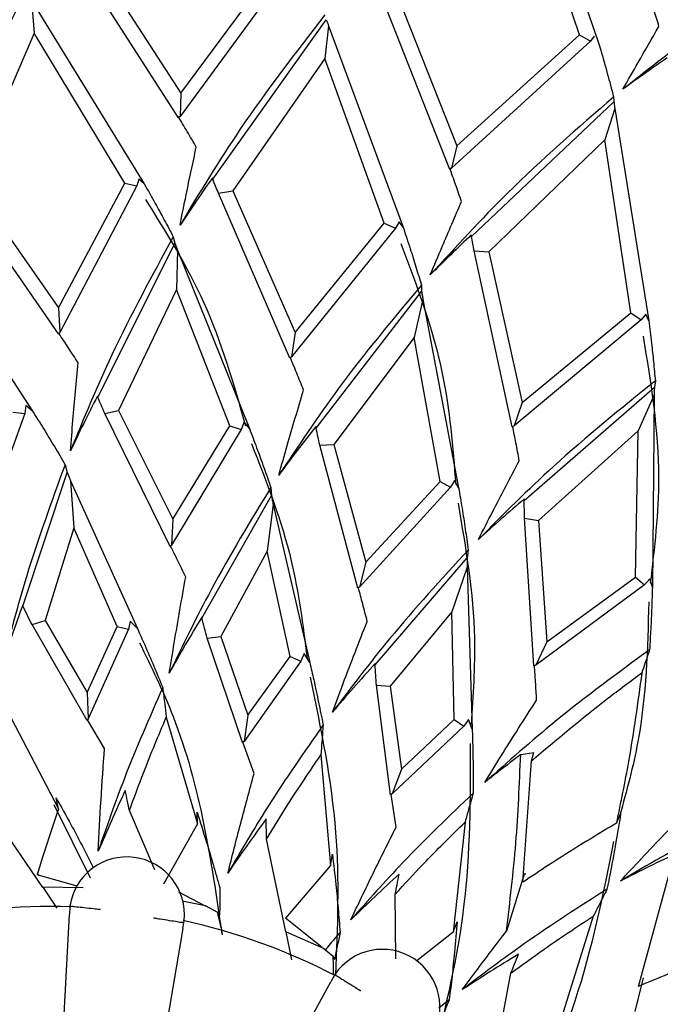
# Model space of a CAD drawing. Units: millimetres. Extents: x 7 to 1452, y 1 to 1040.
# Drawn here: x 593 to 601, y 149 to 162 of the extents above; entities that cross this region are included whole.
import ezdxf

# ---------------------------------------------------------------- set-up
doc = ezdxf.new("R2010")
doc.units = ezdxf.units.MM
doc.header["$LTSCALE"] = 5

msp = doc.modelspace()

# ---------------------------------------------------------------- linework, layer by layer
at = {"color": 7, "linetype": 'Continuous', "lineweight": 25}
for p, q in [((599.603, 164.554), (600.6, 161.694)), ((600.354, 161.786), (599.53, 164.206)), ((595.132, 160.704), (593.694, 162.945)), ((593.888, 162.998), (595.164, 161.022)), ((596.606, 162.7), (595.152, 160.722)), ((595.164, 161.022), (596.446, 162.755)), ((597.893, 162.524), (598.759, 160.337)), ((598.666, 160.031), (597.693, 162.51)), ((593.218, 162.231), (594.685, 159.843)), ((593.218, 162.231), (593.252, 161.804)), ((595.579, 159.902), (597.057, 161.981)), ((597.087, 161.902), (597.036, 161.477)), ((597.087, 161.902), (598.059, 159.277)), ((593.252, 161.804), (592.417, 159.877)), ((594.431, 159.85), (593.252, 161.804)), ((598.759, 160.337), (600.354, 161.786)), ((600.354, 161.786), (600.5, 161.701)), ((600.548, 161.768), (600.5, 161.701)), ((600.5, 161.701), (598.689, 160.045)), ((597.036, 161.477), (595.841, 159.75)), ((597.812, 159.331), (597.036, 161.477)), ((595.164, 161.022), (595.152, 160.722)), ((598.947, 159.157), (600.803, 160.909)), ((600.816, 160.825), (600.684, 160.418)), ((600.816, 160.825), (601.258, 158.06)), ((595.152, 160.722), (595.132, 160.704)), ((600.684, 160.418), (599.175, 158.958)), ((601.026, 158.162), (600.684, 160.418)), ((598.759, 160.337), (598.689, 160.045)), ((598.689, 160.045), (598.666, 160.031)), ((592.417, 159.877), (593.57, 158.228)), ((593.57, 158.228), (594.431, 159.85)), ((594.431, 159.85), (594.59, 159.815)), ((594.616, 159.905), (594.59, 159.815)), ((594.685, 159.843), (594.616, 159.905)), ((595.579, 159.902), (595.574, 159.921)), ((593.569, 157.887), (592.235, 159.813)), ((594.59, 159.815), (593.587, 157.907)), ((595.651, 159.723), (595.841, 159.75)), ((596.583, 157.573), (595.651, 159.723)), ((595.841, 159.75), (596.65, 157.907)), ((596.65, 157.907), (597.812, 159.331)), ((597.812, 159.331), (597.96, 159.265)), ((598.004, 159.349), (597.96, 159.265)), ((598.059, 159.277), (598.004, 159.349)), ((597.96, 159.265), (596.605, 157.589)), ((594.081, 157.059), (595.083, 159.072)), ((595.063, 159.153), (595.083, 159.072)), ((598.947, 159.157), (598.946, 159.178)), ((591.859, 158.979), (593.231, 156.883)), ((595.119, 158.978), (595.105, 158.465)), ((595.119, 158.978), (596.055, 156.657)), ((599.478, 156.678), (598.983, 158.968)), ((598.983, 158.968), (599.175, 158.958)), ((599.175, 158.958), (599.609, 156.992)), ((595.105, 158.465), (594.352, 156.892)), ((595.801, 156.692), (595.105, 158.465)), ((596.924, 156.661), (598.299, 158.44)), ((598.296, 158.524), (598.299, 158.44)), ((598.316, 158.341), (598.203, 157.841)), ((598.316, 158.341), (598.781, 155.883)), ((593.57, 158.228), (593.587, 157.907)), ((599.609, 156.992), (601.026, 158.162)), ((601.026, 158.162), (601.159, 158.069)), ((601.159, 158.069), (599.502, 156.689)), ((601.218, 158.143), (601.159, 158.069)), ((601.258, 158.06), (601.218, 158.143)), ((593.587, 157.907), (593.569, 157.887)), ((596.65, 157.907), (596.605, 157.589)), ((598.203, 157.841), (597.157, 156.445)), ((598.539, 155.966), (598.203, 157.841)), ((596.605, 157.589), (596.583, 157.573)), ((601.343, 157.276), (601.331, 157.194)), ((599.634, 155.717), (601.331, 157.194)), ((594.081, 157.059), (594.076, 157.078)), ((601.327, 157.093), (601.119, 156.625)), ((601.327, 157.093), (601.304, 154.59)), ((593.144, 156.953), (593.129, 156.852)), ((593.231, 156.883), (593.144, 156.953)), ((594.172, 156.85), (594.352, 156.892)), ((594.352, 156.892), (595.059, 155.473)), ((599.609, 156.992), (599.502, 156.689)), ((593.129, 156.852), (592.533, 155.195)), ((592.974, 156.87), (593.129, 156.852)), ((595.023, 155.118), (594.172, 156.85)), ((595.95, 156.644), (595.042, 155.136)), ((595.059, 155.473), (595.801, 156.692)), ((595.801, 156.692), (595.95, 156.644)), ((595.985, 156.741), (595.95, 156.644)), ((596.055, 156.657), (595.985, 156.741)), ((596.924, 156.661), (596.922, 156.682)), ((599.502, 156.689), (599.478, 156.678)), ((601.119, 156.625), (599.821, 155.459)), ((601.083, 154.72), (601.119, 156.625)), ((596.972, 156.439), (597.157, 156.445)), ((597.469, 154.574), (596.972, 156.439)), ((597.157, 156.445), (597.573, 154.915)), ((593.654, 156.184), (593.682, 156.084)), ((593.106, 154.34), (593.682, 156.084)), ((593.727, 155.973), (594.597, 154.048)), ((593.727, 155.973), (593.767, 155.361)), ((596.335, 155.887), (596.342, 155.783)), ((598.676, 155.89), (597.491, 154.588)), ((597.573, 154.915), (598.539, 155.966)), ((598.539, 155.966), (598.676, 155.89)), ((598.729, 155.979), (598.676, 155.89)), ((598.781, 155.883), (598.729, 155.979)), ((595.437, 154.185), (596.342, 155.783)), ((599.634, 155.717), (599.637, 155.737)), ((596.364, 155.665), (596.285, 155.057)), ((596.364, 155.665), (596.842, 153.609)), ((595.059, 155.473), (595.042, 155.136)), ((599.762, 153.563), (599.638, 155.489)), ((599.638, 155.489), (599.821, 155.459)), ((593.767, 155.361), (593.394, 154.155)), ((594.332, 154.075), (593.767, 155.361)), ((599.821, 155.459), (599.931, 153.877)), ((595.042, 155.136), (595.023, 155.118)), ((596.285, 155.057), (595.684, 153.947)), ((596.587, 153.685), (596.285, 155.057)), ((597.693, 153.578), (598.892, 154.969)), ((598.905, 155.072), (598.892, 154.969)), ((597.573, 154.915), (597.491, 154.588)), ((598.891, 154.85), (598.694, 154.268)), ((598.891, 154.85), (598.958, 152.739)), ((599.931, 153.877), (601.083, 154.72)), ((601.083, 154.72), (601.202, 154.619)), ((597.491, 154.588), (597.469, 154.574)), ((601.202, 154.619), (599.786, 153.572)), ((601.271, 154.695), (601.202, 154.619)), ((601.304, 154.59), (601.271, 154.695)), ((593.106, 154.34), (593.102, 154.353)), ((595.437, 154.185), (595.435, 154.199)), ((598.694, 154.268), (597.889, 153.297)), ((598.724, 152.864), (598.694, 154.268)), ((593.224, 154.1), (593.394, 154.155)), ((593.94, 152.853), (593.224, 154.1)), ((593.394, 154.155), (593.942, 153.215)), ((593.942, 153.215), (594.332, 154.075)), ((594.332, 154.075), (594.48, 154.042)), ((594.503, 154.147), (594.48, 154.042)), ((594.597, 154.048), (594.503, 154.147)), ((594.48, 154.042), (593.956, 152.872)), ((595.506, 153.926), (595.684, 153.947)), ((595.684, 153.947), (596.037, 152.919)), ((595.965, 152.564), (595.506, 153.926)), ((599.931, 153.877), (599.786, 153.572)), ((596.037, 152.919), (596.587, 153.685)), ((596.587, 153.685), (596.726, 153.625)), ((596.77, 153.723), (596.726, 153.625)), ((596.842, 153.609), (596.77, 153.723)), ((596.726, 153.625), (595.985, 152.579)), ((597.693, 153.578), (597.694, 153.592)), ((599.786, 153.572), (599.762, 153.563)), ((597.894, 151.885), (597.71, 153.311)), ((597.71, 153.311), (597.889, 153.297)), ((597.889, 153.297), (598.035, 152.219)), ((593.942, 153.215), (593.956, 152.872)), ((592.902, 152.983), (593.57, 151.702)), ((596.037, 152.919), (595.985, 152.579)), ((593.956, 152.872), (593.94, 152.853)), ((594.167, 152.488), (593.945, 152.859)), ((594.972, 152.894), (595.378, 151.507)), ((598.848, 152.777), (597.917, 151.896)), ((598.035, 152.219), (598.724, 152.864)), ((598.724, 152.864), (598.848, 152.777)), ((598.91, 152.866), (598.848, 152.777)), ((598.958, 152.739), (598.91, 152.866)), ((595.985, 152.579), (595.965, 152.564)), ((596.117, 152.162), (595.971, 152.569)), ((596.985, 152.402), (597.112, 150.964)), ((599.589, 152.407), (599.759, 152.435)), ((599.729, 152.325), (599.759, 152.435)), ((599.618, 150.744), (599.729, 152.325)), ((598.035, 152.219), (597.917, 151.896)), ((597.917, 151.896), (597.894, 151.885)), ((597.965, 151.461), (597.902, 151.889)), ((593.509, 151.758), (593.983, 150.802)), ((593.57, 151.702), (593.538, 151.846)), ((593.366, 150.677), (592.668, 151.698)), ((594.822, 150.905), (594.492, 151.679)), ((595.378, 151.507), (595.374, 151.655)), ((600.835, 151.514), (600.891, 151.636)), ((595.378, 151.507), (594.935, 150.717)), ((598.864, 151.528), (598.708, 150.092)), ((596.53, 150.098), (596.277, 151.304)), ((597.112, 150.964), (597.137, 151.109)), ((593.316, 150.833), (593.296, 150.86)), ((597.112, 150.964), (596.524, 150.275)), ((601.122, 149.388), (601.54, 150.916)), ((593.81, 150.691), (593.29, 150.841)), ((599.635, 150.849), (599.403, 150.107)), ((599.656, 150.849), (599.635, 150.849)), ((593.888, 150.67), (593.365, 150.679)), ((593.365, 150.678), (593.548, 150.407)), ((595.484, 150.434), (595.134, 150.615)), ((595.483, 150.435), (595.181, 150.499)), ((597.963, 149.748), (597.955, 150.589)), ((593.716, 150.426), (593.711, 150.326)), ((593.716, 150.426), (593.717, 150.434)), ((595.642, 150.35), (595.482, 150.435)), ((593.416, 144.635), (593.711, 150.326)), ((595.188, 150.143), (595.2, 150.214)), ((597.004, 149.893), (596.524, 150.275)), ((598.708, 150.092), (598.76, 150.23)), ((600.535, 150.304), (600.102, 148.926)), ((595.188, 150.143), (594.233, 144.525)), ((596.53, 150.098), (596.605, 149.734)), ((597.005, 149.891), (596.53, 150.098)), ((598.708, 150.092), (598.235, 149.72)), ((597.146, 149.777), (597.007, 149.89)), ((597.146, 149.777), (597.164, 149.738)), ((594.38, 144.447), (597.115, 149.446)), ((597.163, 149.534), (597.115, 149.446)), ((597.163, 149.534), (597.167, 149.541)), ((599.233, 148.348), (599.461, 149.561)), ((601.08, 149.06), (601.191, 149.501)), ((598.659, 149.212), (598.523, 149.103))]:
    msp.add_line(p, q, dxfattribs=at)
for centre, radius, start, end in [((594.459, 150.324), 0.75, 353.7351, 171.5694), ((593.485, 142.429), 8, 88.2553, 103.3996), ((593.485, 142.429), 8, 62.541, 77.6854), ((594.459, 150.324), 0.75, 351.5426, 353.7351), ((597.788, 149.12), 0.75, 328.0208, 145.8552)]:
    msp.add_arc(centre, radius, start, end, dxfattribs=at)
for points, knots in [([(603.781, 163.056), (603.228, 162.719), (602.24, 162.116), (601.325, 161.393), (600.921, 161.075)], [0, 0, 0, 0, 0.5593736, 1, 1, 1, 1]), ([(593.145, 162.361), (592.868, 161.805), (592.373, 160.813), (591.994, 159.767), (591.827, 159.307)], [0, 0, 0, 0, 0.559706, 1, 1, 1, 1]), ([(601.39, 161.894), (601.369, 161.965), (601.326, 162.108), (601.282, 162.251), (601.26, 162.322)], [0, 0, 0, 0, 0.49998, 1, 1, 1, 1]), ([(597.04, 162.044), (596.66, 161.554), (595.981, 160.677), (595.405, 159.725), (595.152, 159.306)], [0, 0, 0, 0, 0.559706, 1, 1, 1, 1]), ([(597.057, 161.981), (597.062, 161.968), (597.072, 161.942), (597.082, 161.915), (597.087, 161.902)], [0, 0, 0, 0, 0.502734, 1, 1, 1, 1]), ([(600.921, 161.075), (600.987, 161.191), (601.143, 161.464), (601.299, 161.737), (601.39, 161.894)], [0, 0, 0, 0, 0.423431, 1, 1, 1, 1]), ([(600.6, 161.694), (600.611, 161.657), (600.651, 161.52), (600.718, 161.28), (600.772, 161.076), (600.799, 160.974)], [0, 0, 0, 0, 0.151573, 0.575748, 1, 1, 1, 1]), ([(601.498, 161.484), (601.401, 161.417), (601.207, 161.283), (601.017, 161.144), (600.921, 161.075)], [0, 0, 0, 0, 0.4999297, 1, 1, 1, 1]), ([(600.799, 160.974), (600.33, 160.567), (599.493, 159.84), (598.743, 159.019), (598.412, 158.657)], [0, 0, 0, 0, 0.559706, 1, 1, 1, 1]), ([(600.799, 160.974), (600.8, 160.952), (600.801, 160.931), (600.803, 160.909), (600.803, 160.909)], [0, 0, 0, 0, 0.9976102, 1, 1, 1, 1]), ([(600.803, 160.909), (600.805, 160.895), (600.81, 160.867), (600.814, 160.839), (600.816, 160.825)], [0, 0, 0, 0, 0.502724, 1, 1, 1, 1]), ([(595.363, 160.322), (595.324, 160.389), (595.246, 160.524), (595.166, 160.657), (595.126, 160.724)], [0, 0, 0, 0, 0.499976, 1, 1, 1, 1]), ([(595.152, 159.306), (595.178, 159.437), (595.226, 159.672), (595.296, 160.01), (595.341, 160.218), (595.363, 160.322)], [0, 0, 0, 0, 0.385901, 0.692948, 1, 1, 1, 1]), ([(598.818, 159.612), (598.793, 159.685), (598.742, 159.833), (598.69, 159.979), (598.664, 160.052)], [0, 0, 0, 0, 0.499976, 1, 1, 1, 1]), ([(594.685, 159.843), (594.733, 159.758), (594.822, 159.602), (594.947, 159.372), (595.025, 159.226), (595.063, 159.153)], [0, 0, 0, 0, 0.371204, 0.685583, 1, 1, 1, 1]), ([(595.574, 159.921), (595.502, 159.819), (595.359, 159.616), (595.221, 159.41), (595.152, 159.306)], [0, 0, 0, 0, 0.499921, 1, 1, 1, 1]), ([(595.651, 159.723), (595.639, 159.753), (595.615, 159.813), (595.591, 159.872), (595.579, 159.902)], [0, 0, 0, 0, 0.500396, 1, 1, 1, 1]), ([(594.702, 159.64), (594.976, 159.201), (595.549, 158.283), (595.848, 157.238), (596.004, 156.692)], [0, 0, 0, 0, 0.478224, 1, 1, 1, 1]), ([(598.412, 158.657), (598.464, 158.78), (598.556, 159.001), (598.692, 159.319), (598.776, 159.514), (598.818, 159.612)], [0, 0, 0, 0, 0.385894, 0.692944, 1, 1, 1, 1]), ([(598.059, 159.277), (598.09, 159.183), (598.146, 159.012), (598.225, 158.761), (598.272, 158.603), (598.296, 158.524)], [0, 0, 0, 0, 0.373162, 0.686562, 1, 1, 1, 1]), ([(595.063, 159.153), (594.787, 158.646), (594.293, 157.739), (593.898, 156.784), (593.724, 156.364)], [0, 0, 0, 0, 0.559717, 1, 1, 1, 1]), ([(595.083, 159.072), (595.089, 159.056), (595.101, 159.025), (595.113, 158.994), (595.119, 158.978)], [0, 0, 0, 0, 0.501044, 1, 1, 1, 1]), ([(598.028, 159.067), (598.238, 158.509), (598.618, 157.495), (598.704, 156.412), (598.743, 155.926)], [0, 0, 0, 0, 0.550258, 1, 1, 1, 1]), ([(598.946, 159.178), (598.856, 159.092), (598.676, 158.921), (598.5, 158.745), (598.412, 158.657)], [0, 0, 0, 0, 0.499921, 1, 1, 1, 1]), ([(598.983, 158.968), (598.977, 158.999), (598.966, 159.063), (598.953, 159.126), (598.947, 159.157)], [0, 0, 0, 0, 0.500438, 1, 1, 1, 1]), ([(598.296, 158.524), (597.925, 158.08), (597.264, 157.288), (596.691, 156.428), (596.438, 156.049)], [0, 0, 0, 0, 0.559717, 1, 1, 1, 1]), ([(598.299, 158.44), (598.302, 158.424), (598.308, 158.391), (598.313, 158.358), (598.316, 158.341)], [0, 0, 0, 0, 0.501041, 1, 1, 1, 1]), ([(601.258, 158.06), (601.27, 157.963), (601.292, 157.784), (601.32, 157.523), (601.335, 157.358), (601.343, 157.276)], [0, 0, 0, 0, 0.372765, 0.686363, 1, 1, 1, 1]), ([(593.825, 157.513), (593.781, 157.579), (593.699, 157.706), (593.614, 157.832), (593.574, 157.892)], [0, 0, 0, 0, 0.5228, 1, 1, 1, 1]), ([(601.184, 157.86), (601.284, 157.246), (601.458, 156.176), (601.331, 155.098), (601.277, 154.639)], [0, 0, 0, 0, 0.574695, 1, 1, 1, 1]), ([(596.761, 157.157), (596.731, 157.23), (596.675, 157.371), (596.617, 157.511), (596.589, 157.577)], [0, 0, 0, 0, 0.523166, 1, 1, 1, 1]), ([(593.724, 156.364), (593.735, 156.497), (593.756, 156.755), (593.789, 157.138), (593.813, 157.388), (593.825, 157.513)], [0, 0, 0, 0, 0.347425, 0.673706, 1, 1, 1, 1]), ([(601.343, 157.276), (600.894, 156.913), (600.09, 156.265), (599.36, 155.534), (599.039, 155.211)], [0, 0, 0, 0, 0.559717, 1, 1, 1, 1]), ([(596.438, 156.049), (596.475, 156.178), (596.545, 156.427), (596.653, 156.796), (596.725, 157.036), (596.761, 157.157)], [0, 0, 0, 0, 0.347427, 0.673708, 1, 1, 1, 1]), ([(601.331, 157.194), (601.33, 157.177), (601.329, 157.143), (601.328, 157.11), (601.327, 157.093)], [0, 0, 0, 0, 0.501035, 1, 1, 1, 1]), ([(594.076, 157.078), (594.015, 156.96), (593.895, 156.723), (593.781, 156.483), (593.724, 156.364)], [0, 0, 0, 0, 0.499907, 1, 1, 1, 1]), ([(594.172, 156.85), (594.157, 156.885), (594.127, 156.955), (594.096, 157.024), (594.081, 157.059)], [0, 0, 0, 0, 0.49647, 1, 1, 1, 1]), ([(593.231, 156.883), (593.278, 156.808), (593.374, 156.655), (593.515, 156.422), (593.608, 156.263), (593.654, 156.184)], [0, 0, 0, 0, 0.326105, 0.663024, 1, 1, 1, 1]), ([(596.055, 156.657), (596.087, 156.573), (596.151, 156.404), (596.244, 156.147), (596.304, 155.974), (596.335, 155.887)], [0, 0, 0, 0, 0.327921, 0.663932, 1, 1, 1, 1]), ([(596.922, 156.682), (596.84, 156.577), (596.676, 156.369), (596.517, 156.156), (596.438, 156.049)], [0, 0, 0, 0, 0.4999072, 1, 1, 1, 1]), ([(596.972, 156.439), (596.964, 156.476), (596.948, 156.55), (596.932, 156.624), (596.924, 156.661)], [0, 0, 0, 0, 0.4964649, 1, 1, 1, 1]), ([(599.571, 156.235), (599.557, 156.313), (599.529, 156.462), (599.499, 156.61), (599.484, 156.681)], [0, 0, 0, 0, 0.523345, 1, 1, 1, 1]), ([(596.082, 156.46), (596.279, 155.957), (596.631, 155.054), (596.753, 154.092), (596.807, 153.667)], [0, 0, 0, 0, 0.557405, 1, 1, 1, 1]), ([(593.654, 156.184), (593.478, 155.7), (593.163, 154.836), (592.931, 153.946), (592.829, 153.554)], [0, 0, 0, 0, 0.559893, 1, 1, 1, 1]), ([(599.039, 155.211), (599.1, 155.33), (599.217, 155.561), (599.395, 155.902), (599.512, 156.124), (599.571, 156.235)], [0, 0, 0, 0, 0.34742, 0.673704, 1, 1, 1, 1]), ([(593.682, 156.084), (593.689, 156.066), (593.704, 156.029), (593.719, 155.992), (593.727, 155.973)], [0, 0, 0, 0, 0.501124, 1, 1, 1, 1]), ([(596.335, 155.887), (596.067, 155.447), (595.59, 154.66), (595.188, 153.832), (595.012, 153.468)], [0, 0, 0, 0, 0.559893, 1, 1, 1, 1]), ([(598.781, 155.883), (598.796, 155.795), (598.826, 155.616), (598.868, 155.345), (598.893, 155.163), (598.905, 155.072)], [0, 0, 0, 0, 0.3286949, 0.6643188, 1, 1, 1, 1]), ([(596.342, 155.783), (596.346, 155.763), (596.353, 155.724), (596.361, 155.685), (596.364, 155.665)], [0, 0, 0, 0, 0.501126, 1, 1, 1, 1]), ([(599.637, 155.737), (599.536, 155.651), (599.334, 155.479), (599.137, 155.3), (599.039, 155.211)], [0, 0, 0, 0, 0.499907, 1, 1, 1, 1]), ([(598.773, 155.683), (598.873, 155.099), (599.037, 154.143), (598.968, 153.176), (598.942, 152.8)], [0, 0, 0, 0, 0.611475, 1, 1, 1, 1]), ([(599.638, 155.489), (599.638, 155.527), (599.637, 155.603), (599.635, 155.679), (599.634, 155.717)], [0, 0, 0, 0, 0.496472, 1, 1, 1, 1]), ([(595.226, 154.718), (595.192, 154.79), (595.127, 154.925), (595.06, 155.059), (595.029, 155.123)], [0, 0, 0, 0, 0.52475, 1, 1, 1, 1]), ([(598.905, 155.072), (598.557, 154.693), (597.936, 154.015), (597.38, 153.281), (597.136, 152.958)], [0, 0, 0, 0, 0.559893, 1, 1, 1, 1]), ([(598.892, 154.969), (598.892, 154.949), (598.892, 154.909), (598.891, 154.869), (598.891, 154.85)], [0, 0, 0, 0, 0.50112, 1, 1, 1, 1]), ([(595.012, 153.468), (595.033, 153.6), (595.078, 153.875), (595.149, 154.291), (595.2, 154.576), (595.226, 154.718)], [0, 0, 0, 0, 0.316097, 0.6580388, 1, 1, 1, 1]), ([(597.59, 154.143), (597.571, 154.219), (597.533, 154.364), (597.494, 154.509), (597.475, 154.578)], [0, 0, 0, 0, 0.525053, 1, 1, 1, 1]), ([(601.304, 154.59), (601.302, 154.501), (601.296, 154.32), (601.284, 154.047), (601.273, 153.864), (601.268, 153.772)], [0, 0, 0, 0, 0.3274155, 0.663679, 1, 1, 1, 1]), ([(593.102, 154.353), (593.054, 154.22), (592.959, 153.955), (592.872, 153.688), (592.829, 153.554)], [0, 0, 0, 0, 0.499893, 1, 1, 1, 1]), ([(593.224, 154.1), (593.204, 154.14), (593.165, 154.22), (593.126, 154.3), (593.106, 154.34)], [0, 0, 0, 0, 0.497664, 1, 1, 1, 1]), ([(601.258, 154.397), (601.242, 153.786), (601.216, 152.843), (600.969, 151.935), (600.881, 151.615)], [0, 0, 0, 0, 0.648137, 1, 1, 1, 1]), ([(595.435, 154.199), (595.363, 154.078), (595.218, 153.837), (595.081, 153.591), (595.012, 153.468)], [0, 0, 0, 0, 0.499893, 1, 1, 1, 1]), ([(595.506, 153.926), (595.494, 153.969), (595.472, 154.056), (595.449, 154.142), (595.437, 154.185)], [0, 0, 0, 0, 0.497662, 1, 1, 1, 1]), ([(597.136, 152.958), (597.183, 153.083), (597.28, 153.344), (597.432, 153.739), (597.537, 154.008), (597.59, 154.143)], [0, 0, 0, 0, 0.3160995, 0.65804, 1, 1, 1, 1]), ([(594.597, 154.048), (594.628, 153.977), (594.701, 153.815), (594.811, 153.56), (594.888, 153.375), (594.926, 153.282)], [0, 0, 0, 0, 0.278446, 0.639183, 1, 1, 1, 1]), ([(594.624, 153.865), (594.779, 153.547), (595.361, 152.356), (595.556, 151.032), (595.699, 150.061)], [0, 0, 0, 0, 0.266543, 1, 1, 1, 1]), ([(601.268, 153.772), (600.852, 153.468), (600.11, 152.924), (599.423, 152.313), (599.12, 152.044)], [0, 0, 0, 0, 0.559893, 1, 1, 1, 1]), ([(601.268, 153.772), (601.248, 153.712), (601.215, 153.614), (601.18, 153.513), (601.167, 153.473)], [0, 0, 0, 0, 0.606217, 1, 1, 1, 1]), ([(596.842, 153.609), (596.859, 153.533), (596.899, 153.36), (596.957, 153.088), (596.996, 152.891), (597.016, 152.793)], [0, 0, 0, 0, 0.2798448, 0.6398826, 1, 1, 1, 1]), ([(597.694, 153.592), (597.599, 153.488), (597.41, 153.279), (597.228, 153.065), (597.136, 152.958)], [0, 0, 0, 0, 0.499893, 1, 1, 1, 1]), ([(597.71, 153.311), (597.707, 153.355), (597.702, 153.445), (597.696, 153.533), (597.693, 153.578)], [0, 0, 0, 0, 0.4976657, 1, 1, 1, 1]), ([(599.797, 153.117), (599.792, 153.196), (599.784, 153.346), (599.774, 153.495), (599.769, 153.566)], [0, 0, 0, 0, 0.5250059, 1, 1, 1, 1]), ([(596.847, 153.418), (596.986, 152.746), (597.251, 151.466), (597.202, 150.159), (597.179, 149.539)], [0, 0, 0, 0, 0.5253, 1, 1, 1, 1]), ([(599.729, 152.325), (600.056, 152.601), (600.525, 152.997), (601.017, 153.362), (601.167, 153.473)], [0, 0, 0, 0, 0.697022, 1, 1, 1, 1]), ([(601.167, 153.473), (601.114, 153.087), (601.024, 152.43), (600.89, 151.781), (600.835, 151.514)], [0, 0, 0, 0, 0.588259, 1, 1, 1, 1]), ([(594.926, 153.282), (594.754, 152.89), (594.446, 152.188), (594.196, 151.465), (594.085, 151.147)], [0, 0, 0, 0, 0.560032, 1, 1, 1, 1]), ([(594.926, 153.282), (594.935, 153.21), (594.95, 153.085), (594.965, 152.954), (594.972, 152.896), (594.972, 152.894)], [0, 0, 0, 0, 0.5650686, 0.9820716, 1, 1, 1, 1]), ([(599.12, 152.044), (599.19, 152.157), (599.337, 152.394), (599.562, 152.752), (599.718, 152.995), (599.797, 153.117)], [0, 0, 0, 0, 0.316092, 0.658036, 1, 1, 1, 1]), ([(594.492, 151.679), (594.553, 151.845), (594.703, 152.254), (594.872, 152.656), (594.972, 152.894)], [0, 0, 0, 0, 0.407252, 1, 1, 1, 1]), ([(597.016, 152.793), (596.77, 152.441), (596.332, 151.813), (595.945, 151.153), (595.775, 150.862)], [0, 0, 0, 0, 0.560032, 1, 1, 1, 1]), ([(597.016, 152.793), (597.01, 152.72), (597.001, 152.594), (596.99, 152.463), (596.985, 152.405), (596.985, 152.402)], [0, 0, 0, 0, 0.563721, 0.980832, 1, 1, 1, 1]), ([(598.958, 152.739), (598.961, 152.662), (598.966, 152.484), (598.97, 152.206), (598.97, 152.005), (598.97, 151.905)], [0, 0, 0, 0, 0.279493, 0.639707, 1, 1, 1, 1]), ([(598.932, 152.552), (598.932, 151.838), (598.933, 150.468), (598.614, 149.135), (598.461, 148.496)], [0, 0, 0, 0, 0.520553, 1, 1, 1, 1]), ([(594.085, 151.147), (594.097, 151.371), (594.121, 151.818), (594.152, 152.264), (594.167, 152.488)], [0, 0, 0, 0, 0.499959, 1, 1, 1, 1]), ([(596.277, 151.304), (596.369, 151.456), (596.597, 151.827), (596.84, 152.188), (596.985, 152.402)], [0, 0, 0, 0, 0.406996, 1, 1, 1, 1]), ([(599.589, 152.407), (599.544, 152.372), (599.386, 152.253), (599.231, 152.131), (599.12, 152.044)], [0, 0, 0, 0, 0.287893, 1, 1, 1, 1]), ([(599.403, 150.107), (599.449, 150.489), (599.541, 151.254), (599.573, 152.023), (599.589, 152.407)], [0, 0, 0, 0, 0.50049, 1, 1, 1, 1]), ([(595.775, 150.862), (595.83, 151.079), (595.94, 151.513), (596.058, 151.946), (596.117, 152.162)], [0, 0, 0, 0, 0.499959, 1, 1, 1, 1]), ([(603.331, 152.036), (602.864, 151.818), (602.031, 151.43), (601.237, 150.965), (600.888, 150.76)], [0, 0, 0, 0, 0.559893, 1, 1, 1, 1]), ([(594.438, 151.939), (594.377, 151.808), (594.255, 151.546), (594.142, 151.28), (594.085, 151.147)], [0, 0, 0, 0, 0.499881, 1, 1, 1, 1]), ([(594.492, 151.679), (594.483, 151.719), (594.466, 151.807), (594.448, 151.893), (594.438, 151.939)], [0, 0, 0, 0, 0.464118, 1, 1, 1, 1]), ([(598.97, 151.905), (598.66, 151.608), (598.108, 151.078), (597.6, 150.506), (597.376, 150.254)], [0, 0, 0, 0, 0.560032, 1, 1, 1, 1]), ([(598.97, 151.905), (598.95, 151.835), (598.917, 151.713), (598.88, 151.586), (598.864, 151.53), (598.864, 151.528)], [0, 0, 0, 0, 0.5638125, 0.9810294, 1, 1, 1, 1]), ([(593.538, 151.846), (593.602, 151.73), (593.717, 151.524), (593.876, 151.222), (593.971, 151.036), (594.018, 150.943)], [0, 0, 0, 0, 0.388579, 0.694249, 1, 1, 1, 1]), ([(593.57, 151.702), (593.499, 151.492), (593.402, 151.206), (593.313, 150.917), (593.29, 150.841)], [0, 0, 0, 0, 0.735372, 1, 1, 1, 1]), ([(595.374, 151.655), (595.414, 151.529), (595.486, 151.304), (595.584, 150.977), (595.641, 150.776), (595.669, 150.675)], [0, 0, 0, 0, 0.388582, 0.69425, 1, 1, 1, 1]), ([(600.891, 151.636), (600.87, 151.505), (600.832, 151.275), (600.772, 150.948), (600.733, 150.751), (600.713, 150.653)], [0, 0, 0, 0, 0.398197, 0.699065, 1, 1, 1, 1]), ([(600.888, 150.76), (600.979, 150.857), (601.168, 151.061), (601.459, 151.368), (601.66, 151.576), (601.76, 151.68)], [0, 0, 0, 0, 0.316093, 0.658037, 1, 1, 1, 1]), ([(596.275, 151.57), (596.19, 151.453), (596.019, 151.22), (595.856, 150.982), (595.775, 150.862)], [0, 0, 0, 0, 0.4998815, 1, 1, 1, 1]), ([(596.277, 151.304), (596.277, 151.346), (596.276, 151.435), (596.275, 151.523), (596.275, 151.57)], [0, 0, 0, 0, 0.465995, 1, 1, 1, 1]), ([(597.955, 150.589), (598.075, 150.72), (598.37, 151.04), (598.68, 151.346), (598.864, 151.528)], [0, 0, 0, 0, 0.407555, 1, 1, 1, 1]), ([(600.835, 151.514), (600.538, 151.335), (600.127, 151.086), (599.729, 150.819), (599.618, 150.744)], [0, 0, 0, 0, 0.721952, 1, 1, 1, 1]), ([(597.376, 150.254), (597.472, 150.456), (597.665, 150.86), (597.865, 151.261), (597.965, 151.461)], [0, 0, 0, 0, 0.499959, 1, 1, 1, 1]), ([(600.798, 151.273), (600.659, 150.572), (600.401, 149.275), (599.85, 148.073), (599.598, 147.522)], [0, 0, 0, 0, 0.540993, 1, 1, 1, 1]), ([(597.137, 151.109), (597.152, 150.978), (597.179, 150.743), (597.212, 150.403), (597.228, 150.195), (597.236, 150.091)], [0, 0, 0, 0, 0.388578, 0.694248, 1, 1, 1, 1]), ([(601.646, 151.132), (601.518, 151.072), (601.264, 150.951), (601.013, 150.824), (600.888, 150.76)], [0, 0, 0, 0, 0.499893, 1, 1, 1, 1]), ([(598.005, 150.85), (597.898, 150.752), (597.686, 150.557), (597.479, 150.355), (597.376, 150.254)], [0, 0, 0, 0, 0.499881, 1, 1, 1, 1]), ([(597.955, 150.589), (597.963, 150.63), (597.98, 150.718), (597.996, 150.804), (598.005, 150.85)], [0, 0, 0, 0, 0.465288, 1, 1, 1, 1]), ([(595.669, 150.675), (595.669, 150.616), (595.669, 150.498), (595.668, 150.376), (595.667, 150.315)], [0, 0, 0, 0, 0.499955, 1, 1, 1, 1]), ([(600.713, 150.653), (600.352, 150.422), (599.706, 150.01), (599.096, 149.548), (598.828, 149.345)], [0, 0, 0, 0, 0.560032, 1, 1, 1, 1]), ([(600.713, 150.653), (600.68, 150.588), (600.624, 150.475), (600.563, 150.358), (600.537, 150.306), (600.535, 150.304)], [0, 0, 0, 0, 0.56497, 0.981925, 1, 1, 1, 1]), ([(593.717, 150.434), (593.721, 150.433), (593.73, 150.433), (593.798, 150.426), (593.899, 150.415), (594.008, 150.403), (594.082, 150.395), (594.111, 150.391), (594.115, 150.391)], [0, 0, 0, 0, 0.214293, 0.428584, 0.642962, 0.857564, 0.982873, 1, 1, 1, 1]), ([(595.704, 150.059), (595.695, 150.11), (595.676, 150.207), (595.653, 150.304), (595.642, 150.35)], [0, 0, 0, 0, 0.52124, 1, 1, 1, 1]), ([(595.2, 150.214), (595.196, 150.215), (595.187, 150.216), (595.119, 150.227), (595.019, 150.243), (594.915, 150.259), (594.842, 150.27), (594.813, 150.275), (594.805, 150.276)], [0, 0, 0, 0, 0.2146395, 0.4292788, 0.6439225, 0.8585774, 0.9637576, 1, 1, 1, 1]), ([(598.76, 150.23), (598.75, 150.098), (598.73, 149.862), (598.696, 149.523), (598.671, 149.316), (598.659, 149.212)], [0, 0, 0, 0, 0.388589, 0.694253, 1, 1, 1, 1]), ([(599.461, 149.561), (599.605, 149.665), (599.957, 149.922), (600.32, 150.162), (600.535, 150.304)], [0, 0, 0, 0, 0.4083101, 1, 1, 1, 1]), ([(597.236, 150.091), (597.187, 150.034), (597.123, 149.957), (597.059, 149.88), (597.043, 149.861)], [0, 0, 0, 0, 0.75178, 1, 1, 1, 1]), ([(597.236, 150.091), (597.224, 150.033), (597.201, 149.917), (597.176, 149.798), (597.164, 149.738)], [0, 0, 0, 0, 0.499955, 1, 1, 1, 1]), ([(598.828, 149.345), (598.962, 149.524), (599.152, 149.779), (599.346, 150.032), (599.403, 150.107)], [0, 0, 0, 0, 0.703179, 1, 1, 1, 1]), ([(602.466, 149.906), (602.145, 149.789), (601.693, 149.626), (601.25, 149.441), (601.122, 149.388)], [0, 0, 0, 0, 0.711235, 1, 1, 1, 1]), ([(597.15, 149.536), (597.15, 149.569), (597.151, 149.649), (597.148, 149.729), (597.146, 149.777)], [0, 0, 0, 0, 0.407022, 1, 1, 1, 1]), ([(599.561, 149.807), (599.437, 149.732), (599.191, 149.581), (598.949, 149.423), (598.828, 149.345)], [0, 0, 0, 0, 0.499881, 1, 1, 1, 1]), ([(599.461, 149.561), (599.477, 149.599), (599.511, 149.682), (599.543, 149.763), (599.561, 149.807)], [0, 0, 0, 0, 0.463129, 1, 1, 1, 1]), ([(602.382, 149.677), (602.119, 149.02), (601.731, 148.048), (601.129, 147.196), (600.933, 146.919)], [0, 0, 0, 0, 0.675669, 1, 1, 1, 1]), ([(597.167, 149.541), (597.171, 149.539), (597.178, 149.534), (597.237, 149.498), (597.323, 149.445), (597.416, 149.387), (597.479, 149.347), (597.504, 149.331), (597.507, 149.329)], [0, 0, 0, 0, 0.214293, 0.428584, 0.642962, 0.857564, 0.982873, 1, 1, 1, 1]), ([(598.659, 149.212), (598.636, 149.157), (598.591, 149.048), (598.543, 148.936), (598.519, 148.88)], [0, 0, 0, 0, 0.499955, 1, 1, 1, 1])]:
    msp.add_open_spline(points, degree=3, knots=knots, dxfattribs=at)

doc.saveas('drawing.dxf')
